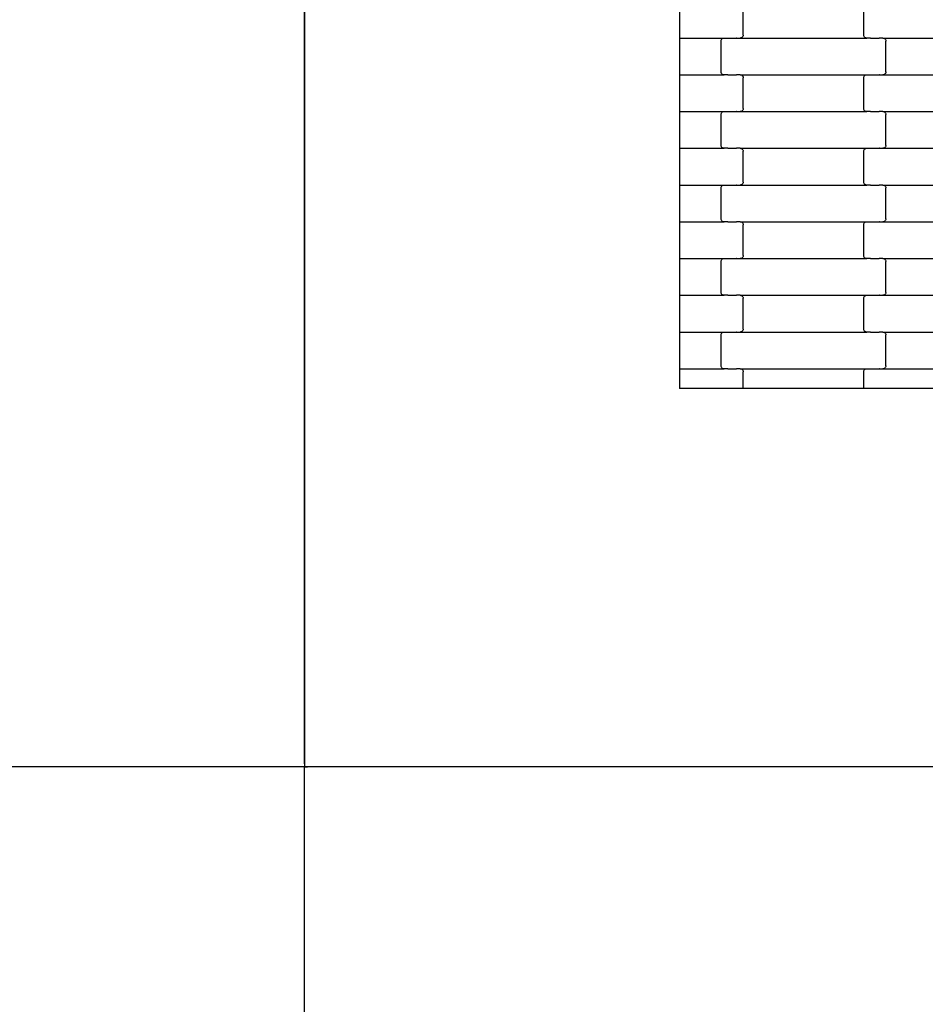
# Model space of a CAD drawing. Units: millimetres. Extents: x 439 to 8969, y -385 to 8855.
# Drawn here: x 4597 to 5213, y 4723 to 5393 of the extents above; entities that cross this region are included whole.
import ezdxf

# ---------------------------------------------------------------- set-up
doc = ezdxf.new("R2010")
doc.units = ezdxf.units.MM
doc.layers.add('Dimensions', color=7, linetype='Continuous')
doc.styles.get("Standard").update_dxf_attribs({"font": 'arial.ttf'})
doc.dimstyles.new('Leikkiset keinu', dxfattribs={"dimtxt": 150, "dimasz": 2.5, "dimexe": 0.06, "dimexo": 0.625, "dimtad": 0, "dimtih": 1, "dimtoh": 1, "dimdec": 0, "dimtxsty": 'Standard', "dimcen": 2.5, "dimadec": 0, "dimazin": 0, "dimtfac": 1, "dimtmove": 0, "dimatfit": 3, "dimfxl": 1, "dimarcsym": 0})

# ---------------------------------------------------------------- blocks, each defined once
blk = doc.blocks.new('*D4')
at = {"layer": 'Defpoints', "color": 0}
for p in [(4657.69, 6438.03), (6802.91, 6438.03), (4657.69, 1779.03)]:
    blk.add_point(p, dxfattribs=at)
at = {"layer": 'Dimensions', "color": 0, "lineweight": -2}
for p, q in [((4658.32, 6438.03), (6802.97, 6438.03)), ((6802.91, 6435.53), (6802.91, 4185.73)), ((6802.91, 1781.53), (6802.91, 4031.33)), ((4658.32, 1779.03), (6802.97, 1779.03))]:
    blk.add_line(p, q, dxfattribs=at)
at = {"layer": 'Dimensions', "color": 0}
for points in [[(6803.32, 6435.53), (6802.49, 6435.53), (6802.91, 6438.03)], [(6802.49, 1781.53), (6803.32, 1781.53), (6802.91, 1779.03)]]:
    blk.add_solid(points, dxfattribs=at)
at = {"layer": 'Dimensions', "color": 0, "insert": (6802.91, 4108.53), "char_height": 150, "attachment_point": 5}
blk.add_mtext('4659', dxfattribs=at)

msp = doc.modelspace()

# ---------------------------------------------------------------- linework, layer by layer
for p, q in [((4790.99, 6438.37), (4790.99, 4885.03)), ((4790.99, 4887.03), (4790.99, 6438.03)), ((5045.99, 5405.81), (5045.99, 5380.81)), ((5089.34, 5382.81), (5089.34, 5403.81)), ((5171.34, 5382.81), (5171.34, 5403.81)), ((5045.99, 5380.81), (5045.99, 5355.81)), ((5045.99, 5380.81), (5076.35, 5380.81)), ((5074.34, 5378.81), (5074.41, 5379.33)), ((5074.41, 5379.33), (5074.61, 5379.81)), ((5074.61, 5379.81), (5074.93, 5380.23)), ((5074.93, 5380.23), (5075.34, 5380.55)), ((5075.34, 5380.55), (5075.83, 5380.75)), ((5075.83, 5380.75), (5076.35, 5380.81)), ((5076.35, 5380.81), (5078.84, 5380.81)), ((5078.84, 5380.88), (5078.84, 5380.81)), ((5078.84, 5380.81), (5078.97, 5380.81)), ((5078.97, 5380.81), (5078.97, 5380.75)), ((5078.97, 5380.81), (5084.82, 5380.81)), ((5084.82, 5380.88), (5084.82, 5380.81)), ((5084.96, 5380.81), (5084.82, 5380.81)), ((5084.96, 5380.81), (5084.96, 5380.75)), ((5084.96, 5380.81), (5087.33, 5380.81)), ((5087.85, 5380.88), (5087.33, 5380.81)), ((5087.33, 5380.81), (5173.35, 5380.81)), ((5088.33, 5381.08), (5087.85, 5380.88)), ((5088.75, 5381.4), (5088.33, 5381.08)), ((5089.07, 5381.81), (5088.75, 5381.4)), ((5089.27, 5382.3), (5089.07, 5381.81)), ((5089.34, 5382.81), (5089.27, 5382.3)), ((5171.41, 5382.3), (5171.34, 5382.81)), ((5171.61, 5381.81), (5171.41, 5382.3)), ((5171.93, 5381.4), (5171.61, 5381.81)), ((5172.34, 5381.08), (5171.93, 5381.4)), ((5172.83, 5380.88), (5172.34, 5381.08)), ((5173.35, 5380.81), (5172.83, 5380.88)), ((5175.84, 5380.81), (5173.35, 5380.81)), ((5175.84, 5380.81), (5175.84, 5380.75)), ((5175.84, 5380.81), (5175.97, 5380.81)), ((5175.97, 5380.88), (5175.97, 5380.81)), ((5175.97, 5380.81), (5181.82, 5380.81)), ((5181.82, 5380.81), (5181.82, 5380.75)), ((5181.96, 5380.81), (5181.82, 5380.81)), ((5181.96, 5380.88), (5181.96, 5380.81)), ((5184.33, 5380.81), (5181.96, 5380.81)), ((5184.33, 5380.81), (5184.85, 5380.75)), ((5184.33, 5380.81), (5270.35, 5380.81)), ((5184.85, 5380.75), (5185.33, 5380.55)), ((5185.33, 5380.55), (5185.75, 5380.23)), ((5185.75, 5380.23), (5186.07, 5379.81)), ((5186.07, 5379.81), (5186.27, 5379.33)), ((5186.27, 5379.33), (5186.34, 5378.81)), ((5074.34, 5357.81), (5074.34, 5378.81)), ((5186.34, 5357.81), (5186.34, 5378.81)), ((5045.99, 5355.81), (5076.35, 5355.81)), ((5045.99, 5355.81), (5045.99, 5330.81)), ((5074.41, 5357.3), (5074.34, 5357.81)), ((5074.61, 5356.81), (5074.41, 5357.3)), ((5074.93, 5356.4), (5074.61, 5356.81)), ((5075.34, 5356.08), (5074.93, 5356.4)), ((5075.83, 5355.88), (5075.34, 5356.08)), ((5076.35, 5355.81), (5075.83, 5355.88)), ((5078.84, 5355.81), (5076.35, 5355.81)), ((5078.84, 5355.81), (5078.84, 5355.75)), ((5078.84, 5355.81), (5078.97, 5355.81)), ((5078.97, 5355.88), (5078.97, 5355.81)), ((5078.97, 5355.81), (5084.82, 5355.81)), ((5084.82, 5355.81), (5084.82, 5355.75)), ((5084.96, 5355.81), (5084.82, 5355.81)), ((5084.96, 5355.88), (5084.96, 5355.81)), ((5087.33, 5355.81), (5084.96, 5355.81)), ((5087.33, 5355.81), (5087.85, 5355.75)), ((5087.33, 5355.81), (5173.35, 5355.81)), ((5087.85, 5355.75), (5088.33, 5355.55)), ((5088.33, 5355.55), (5088.75, 5355.23)), ((5088.75, 5355.23), (5089.07, 5354.81)), ((5089.07, 5354.81), (5089.27, 5354.33)), ((5089.27, 5354.33), (5089.34, 5353.81)), ((5089.34, 5332.81), (5089.34, 5353.81)), ((5171.34, 5353.81), (5171.41, 5354.33)), ((5171.34, 5332.81), (5171.34, 5353.81)), ((5171.41, 5354.33), (5171.61, 5354.81)), ((5171.61, 5354.81), (5171.93, 5355.23)), ((5171.93, 5355.23), (5172.34, 5355.55)), ((5172.34, 5355.55), (5172.83, 5355.75)), ((5172.83, 5355.75), (5173.35, 5355.81)), ((5173.35, 5355.81), (5175.84, 5355.81)), ((5175.84, 5355.88), (5175.84, 5355.81)), ((5175.84, 5355.81), (5175.97, 5355.81)), ((5175.97, 5355.81), (5175.97, 5355.75)), ((5175.97, 5355.81), (5181.82, 5355.81)), ((5181.82, 5355.88), (5181.82, 5355.81)), ((5181.96, 5355.81), (5181.82, 5355.81)), ((5181.96, 5355.81), (5181.96, 5355.75)), ((5181.96, 5355.81), (5184.33, 5355.81)), ((5184.85, 5355.88), (5184.33, 5355.81)), ((5184.33, 5355.81), (5270.35, 5355.81)), ((5185.33, 5356.08), (5184.85, 5355.88)), ((5185.75, 5356.4), (5185.33, 5356.08)), ((5186.07, 5356.81), (5185.75, 5356.4)), ((5186.27, 5357.3), (5186.07, 5356.81)), ((5186.34, 5357.81), (5186.27, 5357.3)), ((5089.27, 5332.3), (5089.07, 5331.81)), ((5089.34, 5332.81), (5089.27, 5332.3)), ((5171.41, 5332.3), (5171.34, 5332.81)), ((5171.61, 5331.81), (5171.41, 5332.3)), ((5045.99, 5330.81), (5045.99, 5305.81)), ((5045.99, 5330.81), (5076.35, 5330.81)), ((5074.34, 5328.81), (5074.41, 5329.33)), ((5074.34, 5307.81), (5074.34, 5328.81)), ((5074.41, 5329.33), (5074.61, 5329.81)), ((5074.61, 5329.81), (5074.93, 5330.23)), ((5074.93, 5330.23), (5075.34, 5330.55)), ((5075.34, 5330.55), (5075.83, 5330.75)), ((5075.83, 5330.75), (5076.35, 5330.81)), ((5076.35, 5330.81), (5078.84, 5330.81)), ((5078.84, 5330.88), (5078.84, 5330.81)), ((5078.84, 5330.81), (5078.97, 5330.81)), ((5078.97, 5330.81), (5078.97, 5330.75)), ((5078.97, 5330.81), (5084.82, 5330.81)), ((5084.82, 5330.88), (5084.82, 5330.81)), ((5084.96, 5330.81), (5084.82, 5330.81)), ((5084.96, 5330.81), (5084.96, 5330.75)), ((5084.96, 5330.81), (5087.33, 5330.81)), ((5087.85, 5330.88), (5087.33, 5330.81)), ((5087.33, 5330.81), (5173.35, 5330.81)), ((5088.33, 5331.08), (5087.85, 5330.88)), ((5088.75, 5331.4), (5088.33, 5331.08)), ((5089.07, 5331.81), (5088.75, 5331.4)), ((5171.93, 5331.4), (5171.61, 5331.81)), ((5172.34, 5331.08), (5171.93, 5331.4)), ((5172.83, 5330.88), (5172.34, 5331.08)), ((5173.35, 5330.81), (5172.83, 5330.88)), ((5175.84, 5330.81), (5173.35, 5330.81)), ((5175.84, 5330.81), (5175.84, 5330.75)), ((5175.84, 5330.81), (5175.97, 5330.81)), ((5175.97, 5330.88), (5175.97, 5330.81)), ((5175.97, 5330.81), (5181.82, 5330.81)), ((5181.82, 5330.81), (5181.82, 5330.75)), ((5181.96, 5330.81), (5181.82, 5330.81)), ((5181.96, 5330.88), (5181.96, 5330.81)), ((5184.33, 5330.81), (5181.96, 5330.81)), ((5184.33, 5330.81), (5184.85, 5330.75)), ((5184.33, 5330.81), (5270.35, 5330.81)), ((5184.85, 5330.75), (5185.33, 5330.55)), ((5185.33, 5330.55), (5185.75, 5330.23)), ((5185.75, 5330.23), (5186.07, 5329.81)), ((5186.07, 5329.81), (5186.27, 5329.33)), ((5186.27, 5329.33), (5186.34, 5328.81)), ((5186.34, 5307.81), (5186.34, 5328.81)), ((5045.99, 5305.81), (5076.35, 5305.81)), ((5045.99, 5305.81), (5045.99, 5280.81)), ((5074.41, 5307.3), (5074.34, 5307.81)), ((5074.61, 5306.81), (5074.41, 5307.3)), ((5074.93, 5306.4), (5074.61, 5306.81)), ((5075.34, 5306.08), (5074.93, 5306.4)), ((5075.83, 5305.88), (5075.34, 5306.08)), ((5076.35, 5305.81), (5075.83, 5305.88)), ((5078.84, 5305.81), (5076.35, 5305.81)), ((5078.84, 5305.81), (5078.84, 5305.75)), ((5078.84, 5305.81), (5078.97, 5305.81)), ((5078.97, 5305.88), (5078.97, 5305.81)), ((5078.97, 5305.81), (5084.82, 5305.81)), ((5084.82, 5305.81), (5084.82, 5305.75)), ((5084.96, 5305.81), (5084.82, 5305.81)), ((5084.96, 5305.88), (5084.96, 5305.81)), ((5087.33, 5305.81), (5084.96, 5305.81)), ((5087.33, 5305.81), (5087.85, 5305.75)), ((5087.33, 5305.81), (5173.35, 5305.81)), ((5087.85, 5305.75), (5088.33, 5305.55)), ((5088.33, 5305.55), (5088.75, 5305.23)), ((5171.93, 5305.23), (5172.34, 5305.55)), ((5172.34, 5305.55), (5172.83, 5305.75)), ((5172.83, 5305.75), (5173.35, 5305.81)), ((5173.35, 5305.81), (5175.84, 5305.81)), ((5175.84, 5305.88), (5175.84, 5305.81)), ((5175.84, 5305.81), (5175.97, 5305.81)), ((5175.97, 5305.81), (5175.97, 5305.75)), ((5175.97, 5305.81), (5181.82, 5305.81)), ((5181.82, 5305.88), (5181.82, 5305.81)), ((5181.96, 5305.81), (5181.82, 5305.81)), ((5181.96, 5305.81), (5181.96, 5305.75)), ((5181.96, 5305.81), (5184.33, 5305.81)), ((5184.85, 5305.88), (5184.33, 5305.81)), ((5184.33, 5305.81), (5270.35, 5305.81)), ((5185.33, 5306.08), (5184.85, 5305.88)), ((5185.75, 5306.4), (5185.33, 5306.08)), ((5186.07, 5306.81), (5185.75, 5306.4)), ((5186.27, 5307.3), (5186.07, 5306.81)), ((5186.34, 5307.81), (5186.27, 5307.3)), ((5088.75, 5305.23), (5089.07, 5304.81)), ((5089.07, 5304.81), (5089.27, 5304.33)), ((5089.27, 5304.33), (5089.34, 5303.81)), ((5089.34, 5282.81), (5089.34, 5303.81)), ((5171.34, 5303.81), (5171.41, 5304.33)), ((5171.34, 5282.81), (5171.34, 5303.81)), ((5171.41, 5304.33), (5171.61, 5304.81)), ((5171.61, 5304.81), (5171.93, 5305.23)), ((5045.99, 5280.81), (5045.99, 5255.81)), ((5045.99, 5280.81), (5076.35, 5280.81)), ((5074.34, 5278.81), (5074.41, 5279.33)), ((5074.34, 5257.81), (5074.34, 5278.81)), ((5074.41, 5279.33), (5074.61, 5279.81)), ((5074.61, 5279.81), (5074.93, 5280.23)), ((5074.93, 5280.23), (5075.34, 5280.55)), ((5075.34, 5280.55), (5075.83, 5280.75)), ((5075.83, 5280.75), (5076.35, 5280.81)), ((5076.35, 5280.81), (5078.84, 5280.81)), ((5078.84, 5280.88), (5078.84, 5280.81)), ((5078.84, 5280.81), (5078.97, 5280.81)), ((5078.97, 5280.81), (5078.97, 5280.75)), ((5078.97, 5280.81), (5084.82, 5280.81)), ((5084.82, 5280.88), (5084.82, 5280.81)), ((5084.96, 5280.81), (5084.82, 5280.81)), ((5084.96, 5280.81), (5084.96, 5280.75)), ((5084.96, 5280.81), (5087.33, 5280.81)), ((5087.85, 5280.88), (5087.33, 5280.81)), ((5087.33, 5280.81), (5173.35, 5280.81)), ((5088.33, 5281.08), (5087.85, 5280.88)), ((5088.75, 5281.4), (5088.33, 5281.08)), ((5089.07, 5281.81), (5088.75, 5281.4)), ((5089.27, 5282.3), (5089.07, 5281.81)), ((5089.34, 5282.81), (5089.27, 5282.3)), ((5171.41, 5282.3), (5171.34, 5282.81)), ((5171.61, 5281.81), (5171.41, 5282.3)), ((5171.93, 5281.4), (5171.61, 5281.81)), ((5172.34, 5281.08), (5171.93, 5281.4)), ((5172.83, 5280.88), (5172.34, 5281.08)), ((5173.35, 5280.81), (5172.83, 5280.88)), ((5175.84, 5280.81), (5173.35, 5280.81)), ((5175.84, 5280.81), (5175.84, 5280.75)), ((5175.84, 5280.81), (5175.97, 5280.81)), ((5175.97, 5280.88), (5175.97, 5280.81)), ((5175.97, 5280.81), (5181.82, 5280.81)), ((5181.82, 5280.81), (5181.82, 5280.75)), ((5181.96, 5280.81), (5181.82, 5280.81)), ((5181.96, 5280.88), (5181.96, 5280.81)), ((5184.33, 5280.81), (5181.96, 5280.81)), ((5184.33, 5280.81), (5184.85, 5280.75)), ((5184.33, 5280.81), (5270.35, 5280.81)), ((5184.85, 5280.75), (5185.33, 5280.55)), ((5185.33, 5280.55), (5185.75, 5280.23)), ((5185.75, 5280.23), (5186.07, 5279.81)), ((5186.07, 5279.81), (5186.27, 5279.33)), ((5186.27, 5279.33), (5186.34, 5278.81)), ((5186.34, 5257.81), (5186.34, 5278.81)), ((5045.99, 5255.81), (5076.35, 5255.81)), ((5045.99, 5255.81), (5045.99, 5230.81)), ((5074.41, 5257.3), (5074.34, 5257.81)), ((5074.61, 5256.81), (5074.41, 5257.3)), ((5074.93, 5256.4), (5074.61, 5256.81)), ((5075.34, 5256.08), (5074.93, 5256.4)), ((5075.83, 5255.88), (5075.34, 5256.08)), ((5076.35, 5255.81), (5075.83, 5255.88)), ((5078.84, 5255.81), (5076.35, 5255.81)), ((5078.84, 5255.81), (5078.84, 5255.75)), ((5078.84, 5255.81), (5078.97, 5255.81)), ((5078.97, 5255.88), (5078.97, 5255.81)), ((5078.97, 5255.81), (5084.82, 5255.81)), ((5084.82, 5255.81), (5084.82, 5255.75)), ((5084.96, 5255.81), (5084.82, 5255.81)), ((5084.96, 5255.88), (5084.96, 5255.81)), ((5087.33, 5255.81), (5084.96, 5255.81)), ((5087.33, 5255.81), (5087.85, 5255.75)), ((5087.33, 5255.81), (5173.35, 5255.81)), ((5087.85, 5255.75), (5088.33, 5255.55)), ((5088.33, 5255.55), (5088.75, 5255.23)), ((5088.75, 5255.23), (5089.07, 5254.81)), ((5089.07, 5254.81), (5089.27, 5254.33)), ((5089.27, 5254.33), (5089.34, 5253.81)), ((5089.34, 5232.81), (5089.34, 5253.81)), ((5171.34, 5253.81), (5171.41, 5254.33)), ((5171.34, 5232.81), (5171.34, 5253.81)), ((5171.41, 5254.33), (5171.61, 5254.81)), ((5171.61, 5254.81), (5171.93, 5255.23)), ((5171.93, 5255.23), (5172.34, 5255.55)), ((5172.34, 5255.55), (5172.83, 5255.75)), ((5172.83, 5255.75), (5173.35, 5255.81)), ((5173.35, 5255.81), (5175.84, 5255.81)), ((5175.84, 5255.88), (5175.84, 5255.81)), ((5175.84, 5255.81), (5175.97, 5255.81)), ((5175.97, 5255.81), (5175.97, 5255.75)), ((5175.97, 5255.81), (5181.82, 5255.81)), ((5181.82, 5255.88), (5181.82, 5255.81)), ((5181.96, 5255.81), (5181.82, 5255.81)), ((5181.96, 5255.81), (5181.96, 5255.75)), ((5181.96, 5255.81), (5184.33, 5255.81)), ((5184.85, 5255.88), (5184.33, 5255.81)), ((5184.33, 5255.81), (5270.35, 5255.81)), ((5185.33, 5256.08), (5184.85, 5255.88)), ((5185.75, 5256.4), (5185.33, 5256.08)), ((5186.07, 5256.81), (5185.75, 5256.4)), ((5186.27, 5257.3), (5186.07, 5256.81)), ((5186.34, 5257.81), (5186.27, 5257.3)), ((5089.07, 5231.81), (5088.75, 5231.4)), ((5089.27, 5232.3), (5089.07, 5231.81)), ((5089.34, 5232.81), (5089.27, 5232.3)), ((5171.41, 5232.3), (5171.34, 5232.81)), ((5171.61, 5231.81), (5171.41, 5232.3)), ((5171.93, 5231.4), (5171.61, 5231.81)), ((5045.99, 5230.81), (5045.99, 5205.81)), ((5045.99, 5230.81), (5076.35, 5230.81)), ((5074.34, 5228.81), (5074.41, 5229.33)), ((5074.34, 5207.81), (5074.34, 5228.81)), ((5074.41, 5229.33), (5074.61, 5229.81)), ((5074.61, 5229.81), (5074.93, 5230.23)), ((5074.93, 5230.23), (5075.34, 5230.55)), ((5075.34, 5230.55), (5075.83, 5230.75)), ((5075.83, 5230.75), (5076.35, 5230.81)), ((5076.35, 5230.81), (5078.84, 5230.81)), ((5078.84, 5230.88), (5078.84, 5230.81)), ((5078.84, 5230.81), (5078.97, 5230.81)), ((5078.97, 5230.81), (5078.97, 5230.75)), ((5078.97, 5230.81), (5084.82, 5230.81)), ((5084.82, 5230.88), (5084.82, 5230.81)), ((5084.96, 5230.81), (5084.82, 5230.81)), ((5084.96, 5230.81), (5084.96, 5230.75)), ((5084.96, 5230.81), (5087.33, 5230.81)), ((5087.85, 5230.88), (5087.33, 5230.81)), ((5087.33, 5230.81), (5173.35, 5230.81)), ((5088.33, 5231.08), (5087.85, 5230.88)), ((5088.75, 5231.4), (5088.33, 5231.08)), ((5172.34, 5231.08), (5171.93, 5231.4)), ((5172.83, 5230.88), (5172.34, 5231.08)), ((5173.35, 5230.81), (5172.83, 5230.88)), ((5175.84, 5230.81), (5173.35, 5230.81)), ((5175.84, 5230.81), (5175.84, 5230.75)), ((5175.84, 5230.81), (5175.97, 5230.81)), ((5175.97, 5230.88), (5175.97, 5230.81)), ((5175.97, 5230.81), (5181.82, 5230.81)), ((5181.82, 5230.81), (5181.82, 5230.75)), ((5181.96, 5230.81), (5181.82, 5230.81)), ((5181.96, 5230.88), (5181.96, 5230.81)), ((5184.33, 5230.81), (5181.96, 5230.81)), ((5184.33, 5230.81), (5184.85, 5230.75)), ((5184.33, 5230.81), (5270.35, 5230.81)), ((5184.85, 5230.75), (5185.33, 5230.55)), ((5185.33, 5230.55), (5185.75, 5230.23)), ((5185.75, 5230.23), (5186.07, 5229.81)), ((5186.07, 5229.81), (5186.27, 5229.33)), ((5186.27, 5229.33), (5186.34, 5228.81)), ((5186.34, 5207.81), (5186.34, 5228.81)), ((5045.99, 5205.81), (5045.99, 5180.81)), ((5045.99, 5205.81), (5076.35, 5205.81)), ((5074.41, 5207.3), (5074.34, 5207.81)), ((5074.61, 5206.81), (5074.41, 5207.3)), ((5074.93, 5206.4), (5074.61, 5206.81)), ((5075.34, 5206.08), (5074.93, 5206.4)), ((5075.83, 5205.88), (5075.34, 5206.08)), ((5076.35, 5205.81), (5075.83, 5205.88)), ((5078.84, 5205.81), (5076.35, 5205.81)), ((5078.84, 5205.81), (5078.84, 5205.75)), ((5078.84, 5205.81), (5078.97, 5205.81)), ((5078.97, 5205.88), (5078.97, 5205.81)), ((5078.97, 5205.81), (5084.82, 5205.81)), ((5084.82, 5205.81), (5084.82, 5205.75)), ((5084.96, 5205.81), (5084.82, 5205.81)), ((5084.96, 5205.88), (5084.96, 5205.81)), ((5087.33, 5205.81), (5084.96, 5205.81)), ((5087.33, 5205.81), (5087.85, 5205.75)), ((5087.33, 5205.81), (5173.35, 5205.81)), ((5087.85, 5205.75), (5088.33, 5205.55)), ((5088.33, 5205.55), (5088.75, 5205.23)), ((5088.75, 5205.23), (5089.07, 5204.81)), ((5171.61, 5204.81), (5171.93, 5205.23)), ((5171.93, 5205.23), (5172.34, 5205.55)), ((5172.34, 5205.55), (5172.83, 5205.75)), ((5172.83, 5205.75), (5173.35, 5205.81)), ((5173.35, 5205.81), (5175.84, 5205.81)), ((5175.84, 5205.88), (5175.84, 5205.81)), ((5175.84, 5205.81), (5175.97, 5205.81)), ((5175.97, 5205.81), (5175.97, 5205.75)), ((5175.97, 5205.81), (5181.82, 5205.81)), ((5181.82, 5205.88), (5181.82, 5205.81)), ((5181.96, 5205.81), (5181.82, 5205.81)), ((5181.96, 5205.81), (5181.96, 5205.75)), ((5181.96, 5205.81), (5184.33, 5205.81)), ((5184.85, 5205.88), (5184.33, 5205.81)), ((5184.33, 5205.81), (5270.35, 5205.81)), ((5185.33, 5206.08), (5184.85, 5205.88)), ((5185.75, 5206.4), (5185.33, 5206.08)), ((5186.07, 5206.81), (5185.75, 5206.4)), ((5186.27, 5207.3), (5186.07, 5206.81)), ((5186.34, 5207.81), (5186.27, 5207.3)), ((5089.07, 5204.81), (5089.27, 5204.33)), ((5089.27, 5204.33), (5089.34, 5203.81)), ((5089.34, 5182.81), (5089.34, 5203.81)), ((5171.34, 5203.81), (5171.41, 5204.33)), ((5171.34, 5182.81), (5171.34, 5203.81)), ((5171.41, 5204.33), (5171.61, 5204.81)), ((5045.99, 5180.81), (5045.99, 5155.81)), ((5045.99, 5180.81), (5076.35, 5180.81)), ((5074.34, 5178.81), (5074.41, 5179.33)), ((5074.34, 5157.81), (5074.34, 5178.81)), ((5074.41, 5179.33), (5074.61, 5179.81)), ((5074.61, 5179.81), (5074.93, 5180.23)), ((5074.93, 5180.23), (5075.34, 5180.55)), ((5075.34, 5180.55), (5075.83, 5180.75)), ((5075.83, 5180.75), (5076.35, 5180.81)), ((5076.35, 5180.81), (5078.84, 5180.81)), ((5078.84, 5180.88), (5078.84, 5180.81)), ((5078.84, 5180.81), (5078.97, 5180.81)), ((5078.97, 5180.81), (5078.97, 5180.75)), ((5078.97, 5180.81), (5084.82, 5180.81)), ((5084.82, 5180.88), (5084.82, 5180.81)), ((5084.96, 5180.81), (5084.82, 5180.81)), ((5084.96, 5180.81), (5084.96, 5180.75)), ((5084.96, 5180.81), (5087.33, 5180.81)), ((5087.85, 5180.88), (5087.33, 5180.81)), ((5087.33, 5180.81), (5173.35, 5180.81)), ((5088.33, 5181.08), (5087.85, 5180.88)), ((5088.75, 5181.4), (5088.33, 5181.08)), ((5089.07, 5181.81), (5088.75, 5181.4)), ((5089.27, 5182.3), (5089.07, 5181.81)), ((5089.34, 5182.81), (5089.27, 5182.3)), ((5171.41, 5182.3), (5171.34, 5182.81)), ((5171.61, 5181.81), (5171.41, 5182.3)), ((5171.93, 5181.4), (5171.61, 5181.81)), ((5172.34, 5181.08), (5171.93, 5181.4)), ((5172.83, 5180.88), (5172.34, 5181.08)), ((5173.35, 5180.81), (5172.83, 5180.88)), ((5175.84, 5180.81), (5173.35, 5180.81)), ((5175.84, 5180.81), (5175.84, 5180.75)), ((5175.84, 5180.81), (5175.97, 5180.81)), ((5175.97, 5180.88), (5175.97, 5180.81)), ((5175.97, 5180.81), (5181.82, 5180.81)), ((5181.82, 5180.81), (5181.82, 5180.75)), ((5181.96, 5180.81), (5181.82, 5180.81)), ((5181.96, 5180.88), (5181.96, 5180.81)), ((5184.33, 5180.81), (5181.96, 5180.81)), ((5184.33, 5180.81), (5184.85, 5180.75)), ((5184.33, 5180.81), (5270.35, 5180.81)), ((5184.85, 5180.75), (5185.33, 5180.55)), ((5185.33, 5180.55), (5185.75, 5180.23)), ((5185.75, 5180.23), (5186.07, 5179.81)), ((5186.07, 5179.81), (5186.27, 5179.33)), ((5186.27, 5179.33), (5186.34, 5178.81)), ((5186.34, 5157.81), (5186.34, 5178.81)), ((5045.99, 5155.81), (5045.99, 5142.37)), ((5045.99, 5155.81), (5076.35, 5155.81)), ((5074.41, 5157.3), (5074.34, 5157.81)), ((5074.61, 5156.81), (5074.41, 5157.3)), ((5074.93, 5156.4), (5074.61, 5156.81)), ((5075.34, 5156.08), (5074.93, 5156.4)), ((5075.83, 5155.88), (5075.34, 5156.08)), ((5076.35, 5155.81), (5075.83, 5155.88)), ((5078.84, 5155.81), (5076.35, 5155.81)), ((5078.84, 5155.81), (5078.84, 5155.75)), ((5078.84, 5155.81), (5078.97, 5155.81)), ((5078.97, 5155.88), (5078.97, 5155.81)), ((5078.97, 5155.81), (5084.82, 5155.81)), ((5084.82, 5155.81), (5084.82, 5155.75)), ((5084.96, 5155.81), (5084.82, 5155.81)), ((5084.96, 5155.88), (5084.96, 5155.81)), ((5087.33, 5155.81), (5084.96, 5155.81)), ((5087.33, 5155.81), (5087.85, 5155.75)), ((5087.33, 5155.81), (5173.35, 5155.81)), ((5087.85, 5155.75), (5088.33, 5155.55)), ((5088.33, 5155.55), (5088.75, 5155.23)), ((5088.75, 5155.23), (5089.07, 5154.81)), ((5089.07, 5154.81), (5089.27, 5154.33)), ((5089.27, 5154.33), (5089.34, 5153.81)), ((5089.34, 5142.37), (5089.34, 5153.81)), ((5171.34, 5153.81), (5171.41, 5154.33)), ((5171.34, 5142.37), (5171.34, 5153.81)), ((5171.41, 5154.33), (5171.61, 5154.81)), ((5171.61, 5154.81), (5171.93, 5155.23)), ((5171.93, 5155.23), (5172.34, 5155.55)), ((5172.34, 5155.55), (5172.83, 5155.75)), ((5172.83, 5155.75), (5173.35, 5155.81)), ((5173.35, 5155.81), (5175.84, 5155.81)), ((5175.84, 5155.88), (5175.84, 5155.81)), ((5175.84, 5155.81), (5175.97, 5155.81)), ((5175.97, 5155.81), (5175.97, 5155.75)), ((5175.97, 5155.81), (5181.82, 5155.81)), ((5181.82, 5155.88), (5181.82, 5155.81)), ((5181.96, 5155.81), (5181.82, 5155.81)), ((5181.96, 5155.81), (5181.96, 5155.75)), ((5181.96, 5155.81), (5184.33, 5155.81)), ((5184.85, 5155.88), (5184.33, 5155.81)), ((5184.33, 5155.81), (5270.35, 5155.81)), ((5185.33, 5156.08), (5184.85, 5155.88)), ((5185.75, 5156.4), (5185.33, 5156.08)), ((5186.07, 5156.81), (5185.75, 5156.4)), ((5186.27, 5157.3), (5186.07, 5156.81)), ((5186.34, 5157.81), (5186.27, 5157.3)), ((5083.34, 5142.37), (5045.99, 5142.37)), ((5089.34, 5142.37), (5083.34, 5142.37)), ((5171.34, 5142.37), (5089.34, 5142.37)), ((5177.34, 5142.37), (5171.34, 5142.37)), ((5277.34, 5142.37), (5177.34, 5142.37)), ((4790.99, 4885.03), (3237.99, 4885.03)), ((4790.99, 4887.03), (4790.99, 4885.03)), ((4790.99, 4885.03), (4792.98, 4885.03)), ((4790.99, 3332.03), (4790.99, 4885.03)), ((6342.49, 4885.03), (4790.99, 4885.03)), ((6343.99, 4885.03), (4792.98, 4885.03))]:
    msp.add_line(p, q)

# ---------------------------------------------------------------- dimensions: what is measured, and where the dimension line sits
at = {"layer": 'Dimensions'}
dim = msp.add_linear_dim(base=(6802.91, 6438.03), p1=(4657.69, 1779.03), p2=(4657.69, 6438.03), angle=90, dimstyle='Leikkiset keinu', dxfattribs=at)
dim.commit()
dim.dimension.update_dxf_attribs({"geometry": '*D4', "text_midpoint": (6802.91, 4108.53)})

doc.saveas('drawing.dxf')
